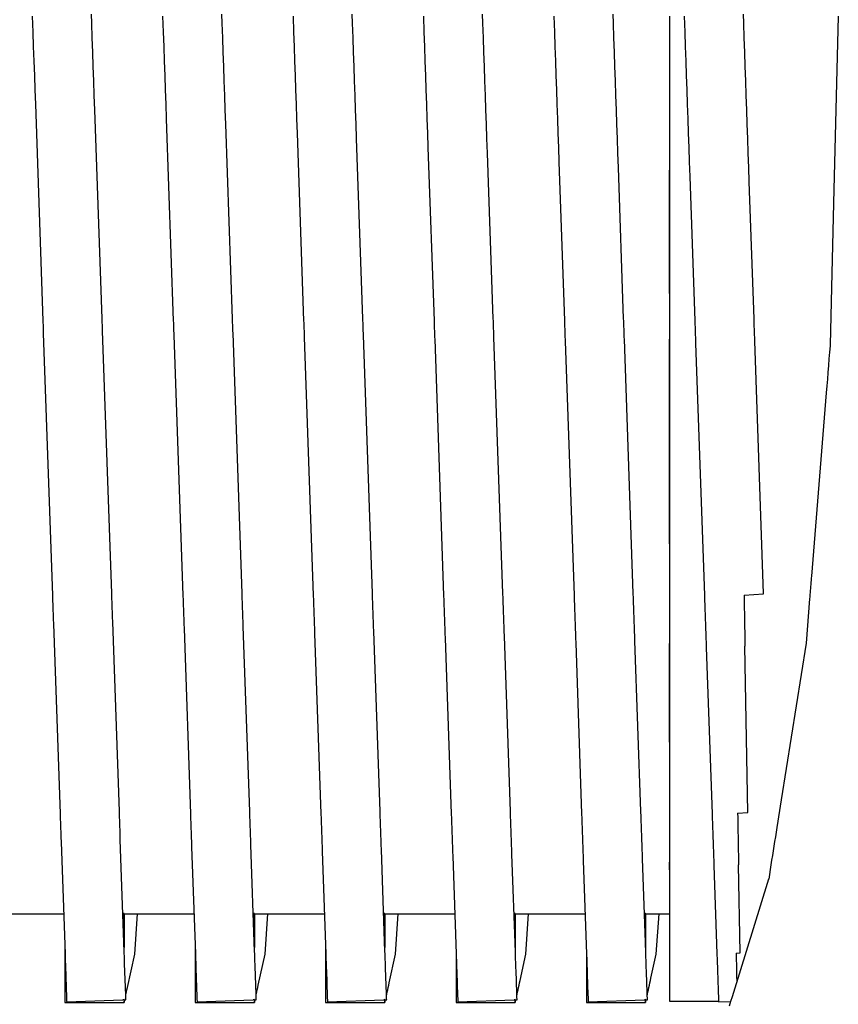
# Model space of a CAD drawing. Units: millimetres. Extents: x 49891 to 98849, y -11182 to 13581.
# Drawn here: x 54672 to 54676, y -525 to -520 of the extents above; entities that cross this region are included whole.
import ezdxf

# ---------------------------------------------------------------- set-up
doc = ezdxf.new("R2010")
doc.units = ezdxf.units.MM
doc.layers.add('L_Vaillant_Logo_weiss__RFER__0', color=7, linetype='Continuous')
doc.layers.add('Vaillant_HEIZ', color=7, linetype='Continuous')

# ---------------------------------------------------------------- blocks, each defined once
blk = doc.blocks.new('Block_Picture__20733')
at = {"layer": 'Vaillant_HEIZ'}
for p, q in [((14.25, 216), (14.259499, 215.727991)), ((15.254864, 215.878158), (15.249391, 216.034899)), ((16.45, 216), (16.459499, 215.727991)), ((17.454864, 215.878158), (17.449391, 216.034899)), ((18.65, 216), (18.659499, 215.727991)), ((19.654864, 215.878158), (19.649391, 216.034899)), ((20.85, 216), (20.859499, 215.727991)), ((21.854864, 215.878158), (21.849391, 216.034899)), ((23.05, 216), (23.059499, 215.727991)), ((24.054864, 215.878158), (24.049391, 216.034899)), ((25, 216), (25, 215.822781)), ((25.25, 216), (25.259499, 215.727991)), ((26.254864, 215.878158), (26.249391, 216.034899)), ((27.85092, 216), (27.771728, 212.843124)), ((15.263361, 215.634844), (15.254864, 215.878158)), ((17.463361, 215.634844), (17.454864, 215.878158)), ((19.663361, 215.634844), (19.654864, 215.878158)), ((21.863361, 215.634844), (21.854864, 215.878158)), ((24.063361, 215.634844), (24.054864, 215.878158)), ((25, 215.822781), (25, 215.580329)), ((26.263361, 215.634844), (26.254864, 215.878158)), ((14.259499, 215.727991), (14.267995, 215.484677)), ((16.459499, 215.727991), (16.467995, 215.484677)), ((18.659499, 215.727991), (18.667995, 215.484677)), ((20.859499, 215.727991), (20.867995, 215.484677)), ((23.059499, 215.727991), (23.067995, 215.484677)), ((25.259499, 215.727991), (25.267995, 215.484677)), ((14.267995, 215.484677), (14.276492, 215.241363)), ((15.271857, 215.39153), (15.263361, 215.634844)), ((16.467995, 215.484677), (16.476492, 215.241363)), ((17.471857, 215.39153), (17.463361, 215.634844)), ((18.667995, 215.484677), (18.676492, 215.241363)), ((19.671857, 215.39153), (19.663361, 215.634844)), ((20.867995, 215.484677), (20.876492, 215.241363)), ((21.871857, 215.39153), (21.863361, 215.634844)), ((23.067995, 215.484677), (23.076492, 215.241363)), ((24.071857, 215.39153), (24.063361, 215.634844)), ((25, 215.580329), (25, 215.337877)), ((25.267995, 215.484677), (25.276492, 215.241363)), ((26.271857, 215.39153), (26.263361, 215.634844)), ((15.280354, 215.148216), (15.271857, 215.39153)), ((17.480354, 215.148216), (17.471857, 215.39153)), ((19.680354, 215.148216), (19.671857, 215.39153)), ((21.880354, 215.148216), (21.871857, 215.39153)), ((24.080354, 215.148216), (24.071857, 215.39153)), ((25, 215.337877), (25, 215.095426)), ((26.280354, 215.148216), (26.271857, 215.39153)), ((14.276492, 215.241363), (14.284988, 214.998049)), ((16.476492, 215.241363), (16.484988, 214.998049)), ((18.676492, 215.241363), (18.684988, 214.998049)), ((20.876492, 215.241363), (20.884988, 214.998049)), ((23.076492, 215.241363), (23.084988, 214.998049)), ((25.276492, 215.241363), (25.284988, 214.998049)), ((14.284988, 214.998049), (14.293485, 214.754735)), ((15.288851, 214.904902), (15.280354, 215.148216)), ((16.484988, 214.998049), (16.493485, 214.754735)), ((17.488851, 214.904902), (17.480354, 215.148216)), ((18.684988, 214.998049), (18.693485, 214.754735)), ((19.688851, 214.904902), (19.680354, 215.148216)), ((20.884988, 214.998049), (20.893485, 214.754735)), ((21.888851, 214.904902), (21.880354, 215.148216)), ((23.084988, 214.998049), (23.093485, 214.754735)), ((24.088851, 214.904902), (24.080354, 215.148216)), ((25, 215.095426), (25, 214.852974)), ((25.284988, 214.998049), (25.293485, 214.754735)), ((26.288851, 214.904902), (26.280354, 215.148216)), ((15.297347, 214.661588), (15.288851, 214.904902)), ((17.497347, 214.661588), (17.488851, 214.904902)), ((19.697347, 214.661588), (19.688851, 214.904902)), ((21.897347, 214.661588), (21.888851, 214.904902)), ((24.097347, 214.661588), (24.088851, 214.904902)), ((25, 214.852974), (25, 214.610522)), ((26.297347, 214.661588), (26.288851, 214.904902)), ((14.293485, 214.754735), (14.301982, 214.511421)), ((15.305844, 214.418274), (15.297347, 214.661588)), ((16.493485, 214.754735), (16.501982, 214.511421)), ((17.505844, 214.418274), (17.497347, 214.661588)), ((18.693485, 214.754735), (18.701982, 214.511421)), ((19.705844, 214.418274), (19.697347, 214.661588)), ((20.893485, 214.754735), (20.901982, 214.511421)), ((21.905844, 214.418274), (21.897347, 214.661588)), ((23.093485, 214.754735), (23.101982, 214.511421)), ((24.105844, 214.418274), (24.097347, 214.661588)), ((25.293485, 214.754735), (25.301982, 214.511421)), ((26.305844, 214.418274), (26.297347, 214.661588)), ((14.301982, 214.511421), (14.429511, 210.859391)), ((16.501982, 214.511421), (16.510478, 214.268107)), ((18.701982, 214.511421), (18.710478, 214.268107)), ((20.901982, 214.511421), (20.910478, 214.268107)), ((23.101982, 214.511421), (23.110478, 214.268107)), ((25, 214.610522), (25, 214.36807)), ((25.301982, 214.511421), (25.310478, 214.268107)), ((15.428902, 210.89429), (15.305844, 214.418274)), ((17.51434, 214.17496), (17.505844, 214.418274)), ((19.71434, 214.17496), (19.705844, 214.418274)), ((21.91434, 214.17496), (21.905844, 214.418274)), ((24.11434, 214.17496), (24.105844, 214.418274)), ((25, 214.36807), (25, 214.125618)), ((26.31434, 214.17496), (26.305844, 214.418274)), ((16.510478, 214.268107), (16.629511, 210.859391)), ((17.628902, 210.89429), (17.51434, 214.17496)), ((18.710478, 214.268107), (18.718975, 214.024793)), ((19.722837, 213.931646), (19.71434, 214.17496)), ((20.910478, 214.268107), (20.918975, 214.024793)), ((21.922837, 213.931646), (21.91434, 214.17496)), ((23.110478, 214.268107), (23.118975, 214.024793)), ((24.122837, 213.931646), (24.11434, 214.17496)), ((25.310478, 214.268107), (25.318975, 214.024793)), ((26.322837, 213.931646), (26.31434, 214.17496)), ((18.718975, 214.024793), (18.829511, 210.859391)), ((20.918975, 214.024793), (20.927471, 213.781479)), ((23.118975, 214.024793), (23.127471, 213.781479)), ((25, 214.125618), (25, 213.883167)), ((25.318975, 214.024793), (25.327471, 213.781479)), ((19.828902, 210.89429), (19.722837, 213.931646)), ((21.931334, 213.688332), (21.922837, 213.931646)), ((24.131334, 213.688332), (24.122837, 213.931646)), ((25, 213.883167), (25, 213.640715)), ((26.331334, 213.688332), (26.322837, 213.931646)), ((20.927471, 213.781479), (21.029511, 210.859391)), ((22.028902, 210.89429), (21.931334, 213.688332)), ((23.127471, 213.781479), (23.135968, 213.538165)), ((24.13983, 213.445018), (24.131334, 213.688332)), ((25.327471, 213.781479), (25.335968, 213.538165)), ((26.33983, 213.445018), (26.331334, 213.688332)), ((23.135968, 213.538165), (23.229511, 210.859391)), ((25, 213.640715), (25, 213.398263)), ((25.335968, 213.538165), (25.344465, 213.294851)), ((24.228902, 210.89429), (24.13983, 213.445018)), ((25, 211.319783), (25, 213.398263)), ((25, 213.398263), (25, 210.890685)), ((26.348327, 213.201704), (26.33983, 213.445018)), ((25.344465, 213.294851), (25.429511, 210.859391)), ((26.428902, 210.89429), (26.348327, 213.201704)), ((27.771728, 212.843124), (27.736096, 211.422741)), ((27.736096, 211.422741), (27.730031, 211.180957)), ((27.730031, 211.180957), (27.723966, 210.939174)), ((14.429511, 210.859391), (14.43072, 210.824781)), ((15.430111, 210.85968), (15.428902, 210.89429)), ((15.431319, 210.82507), (15.430111, 210.85968)), ((16.629511, 210.859391), (16.63072, 210.824781)), ((17.630111, 210.85968), (17.628902, 210.89429)), ((17.631319, 210.82507), (17.630111, 210.85968)), ((18.829511, 210.859391), (18.83072, 210.824781)), ((19.830111, 210.85968), (19.828902, 210.89429)), ((19.831319, 210.82507), (19.830111, 210.85968)), ((21.029511, 210.859391), (21.03072, 210.824781)), ((22.030111, 210.85968), (22.028902, 210.89429)), ((22.031319, 210.82507), (22.030111, 210.85968)), ((23.229511, 210.859391), (23.23072, 210.824781)), ((24.230111, 210.85968), (24.228902, 210.89429)), ((24.231319, 210.82507), (24.230111, 210.85968)), ((25, 210.890685), (25, 210.862747)), ((25, 210.862747), (25, 210.858638)), ((25, 210.858638), (25, 210.824016)), ((25.429511, 210.859391), (25.43072, 210.824781)), ((26.430111, 210.85968), (26.428902, 210.89429)), ((26.431319, 210.82507), (26.430111, 210.85968)), ((27.723966, 210.939174), (27.717901, 210.697391)), ((14.43072, 210.824781), (14.431929, 210.790171)), ((14.431929, 210.790171), (14.433137, 210.755561)), ((14.433137, 210.755561), (14.434346, 210.720951)), ((14.434346, 210.720951), (14.435554, 210.686341)), ((14.435554, 210.686341), (14.436763, 210.651731)), ((15.432528, 210.79046), (15.431319, 210.82507)), ((15.433737, 210.75585), (15.432528, 210.79046)), ((15.434945, 210.72124), (15.433737, 210.75585)), ((15.436154, 210.68663), (15.434945, 210.72124)), ((15.590842, 206.25688), (15.436154, 210.68663)), ((16.63072, 210.824781), (16.631929, 210.790171)), ((16.631929, 210.790171), (16.633137, 210.755561)), ((16.633137, 210.755561), (16.634346, 210.720951)), ((16.634346, 210.720951), (16.635554, 210.686341)), ((16.635554, 210.686341), (16.636763, 210.651731)), ((17.632528, 210.79046), (17.631319, 210.82507)), ((17.633737, 210.75585), (17.632528, 210.79046)), ((17.634945, 210.72124), (17.633737, 210.75585)), ((17.636154, 210.68663), (17.634945, 210.72124)), ((17.637362, 210.65202), (17.636154, 210.68663)), ((18.83072, 210.824781), (18.831929, 210.790171)), ((18.831929, 210.790171), (18.833137, 210.755561)), ((18.833137, 210.755561), (18.834346, 210.720951)), ((18.834346, 210.720951), (18.835554, 210.686341)), ((18.835554, 210.686341), (18.836763, 210.651731)), ((19.832528, 210.79046), (19.831319, 210.82507)), ((19.833737, 210.75585), (19.832528, 210.79046)), ((19.834945, 210.72124), (19.833737, 210.75585)), ((19.836154, 210.68663), (19.834945, 210.72124)), ((19.837362, 210.65202), (19.836154, 210.68663)), ((21.03072, 210.824781), (21.031929, 210.790171)), ((21.031929, 210.790171), (21.033137, 210.755561)), ((21.033137, 210.755561), (21.034346, 210.720951)), ((21.034346, 210.720951), (21.035554, 210.686341)), ((21.035554, 210.686341), (21.036763, 210.651731)), ((22.032528, 210.79046), (22.031319, 210.82507)), ((22.033737, 210.75585), (22.032528, 210.79046)), ((22.034945, 210.72124), (22.033737, 210.75585)), ((22.036154, 210.68663), (22.034945, 210.72124)), ((22.037362, 210.65202), (22.036154, 210.68663)), ((23.23072, 210.824781), (23.231929, 210.790171)), ((23.231929, 210.790171), (23.233137, 210.755561)), ((23.233137, 210.755561), (23.234346, 210.720951)), ((23.234346, 210.720951), (23.235554, 210.686341)), ((23.235554, 210.686341), (23.236763, 210.651731)), ((24.232528, 210.79046), (24.231319, 210.82507)), ((24.233737, 210.75585), (24.232528, 210.79046)), ((24.234945, 210.72124), (24.233737, 210.75585)), ((24.236154, 210.68663), (24.234945, 210.72124)), ((24.237362, 210.65202), (24.236154, 210.68663)), ((25, 210.824016), (25, 210.789394)), ((25, 210.789394), (25, 210.754773)), ((25, 210.754773), (25, 210.720151)), ((25, 210.720151), (25, 210.685529)), ((25, 210.685529), (25, 210.650908)), ((25.43072, 210.824781), (25.431929, 210.790171)), ((25.431929, 210.790171), (25.433137, 210.755561)), ((25.433137, 210.755561), (25.434346, 210.720951)), ((25.434346, 210.720951), (25.435554, 210.686341)), ((25.435554, 210.686341), (25.436763, 210.651731)), ((26.432528, 210.79046), (26.431319, 210.82507)), ((26.433737, 210.75585), (26.432528, 210.79046)), ((26.434945, 210.72124), (26.433737, 210.75585)), ((26.436154, 210.68663), (26.434945, 210.72124)), ((26.437362, 210.65202), (26.436154, 210.68663)), ((27.717901, 210.697391), (27.711835, 210.455607)), ((14.436763, 210.651731), (14.591451, 206.221981)), ((16.636763, 210.651731), (16.637972, 210.617121)), ((16.637972, 210.617121), (16.791451, 206.221981)), ((17.790842, 206.25688), (17.637362, 210.65202)), ((18.836763, 210.651731), (18.837972, 210.617121)), ((18.837972, 210.617121), (18.83918, 210.582511)), ((18.83918, 210.582511), (18.991451, 206.221981)), ((19.838571, 210.61741), (19.837362, 210.65202)), ((19.990842, 206.25688), (19.838571, 210.61741)), ((21.036763, 210.651731), (21.037972, 210.617121)), ((21.037972, 210.617121), (21.03918, 210.582511)), ((21.03918, 210.582511), (21.040389, 210.547901)), ((21.040389, 210.547901), (21.191451, 206.221981)), ((22.038571, 210.61741), (22.037362, 210.65202)), ((22.03978, 210.5828), (22.038571, 210.61741)), ((22.190842, 206.25688), (22.03978, 210.5828)), ((23.236763, 210.651731), (23.237972, 210.617121)), ((23.237972, 210.617121), (23.23918, 210.582511)), ((23.23918, 210.582511), (23.240389, 210.547901)), ((23.240389, 210.547901), (23.241597, 210.513291)), ((23.241597, 210.513291), (23.391451, 206.221981)), ((24.238571, 210.61741), (24.237362, 210.65202)), ((24.23978, 210.5828), (24.238571, 210.61741)), ((24.240988, 210.54819), (24.23978, 210.5828)), ((24.390842, 206.25688), (24.240988, 210.54819)), ((25, 210.650908), (25, 210.616286)), ((25, 210.616286), (25, 210.581665)), ((25, 210.581665), (25, 210.547043)), ((25, 207.097698), (25, 210.547043)), ((25, 210.547043), (25, 206.228364)), ((25.436763, 210.651731), (25.437972, 210.617121)), ((25.437972, 210.617121), (25.43918, 210.582511)), ((25.43918, 210.582511), (25.440389, 210.547901)), ((25.440389, 210.547901), (25.441597, 210.513291)), ((25.441597, 210.513291), (25.442806, 210.478681)), ((26.438571, 210.61741), (26.437362, 210.65202)), ((26.43978, 210.5828), (26.438571, 210.61741)), ((26.440988, 210.54819), (26.43978, 210.5828)), ((26.442197, 210.51358), (26.440988, 210.54819)), ((26.590842, 206.25688), (26.442197, 210.51358)), ((25.442806, 210.478681), (25.591451, 206.221981)), ((27.711386, 210.437694), (27.702829, 210.331656)), ((27.711835, 210.455607), (27.711386, 210.437694)), ((27.693587, 210.217134), (27.684344, 210.102611)), ((27.702829, 210.331656), (27.693587, 210.217134)), ((27.684344, 210.102611), (27.675102, 209.988088)), ((27.66586, 209.873566), (27.656618, 209.759043)), ((27.675102, 209.988088), (27.66586, 209.873566)), ((27.656618, 209.759043), (27.647376, 209.644521)), ((27.647376, 209.644521), (27.39757, 206.54906)), ((27.394779, 206.514482), (27.391989, 206.479904)), ((27.39757, 206.54906), (27.394779, 206.514482)), ((27.383617, 206.376171), (27.380827, 206.341594)), ((27.386408, 206.410749), (27.383617, 206.376171)), ((27.389198, 206.445327), (27.386408, 206.410749)), ((27.391989, 206.479904), (27.389198, 206.445327)), ((14.591451, 206.221981), (14.594235, 206.142269)), ((15.593625, 206.177168), (15.590842, 206.25688)), ((16.791451, 206.221981), (16.794235, 206.142269)), ((17.793625, 206.177168), (17.790842, 206.25688)), ((18.991451, 206.221981), (18.994235, 206.142269)), ((19.993625, 206.177168), (19.990842, 206.25688)), ((21.191451, 206.221981), (21.194235, 206.142269)), ((22.193625, 206.177168), (22.190842, 206.25688)), ((23.391451, 206.221981), (23.394235, 206.142269)), ((24.393625, 206.177168), (24.390842, 206.25688)), ((25, 206.228364), (25, 206.211323)), ((25, 206.211323), (25, 206.131614)), ((25.591451, 206.221981), (25.594235, 206.142269)), ((26.261062, 206.228364), (26.591017, 206.251871)), ((26.261062, 206.228364), (26.262157, 206.165593)), ((26.591017, 206.251871), (26.590842, 206.25688)), ((27.369665, 206.203283), (27.366875, 206.168705)), ((27.372456, 206.237861), (27.369665, 206.203283)), ((27.375246, 206.272438), (27.372456, 206.237861)), ((27.378037, 206.307016), (27.375246, 206.272438)), ((27.380827, 206.341594), (27.378037, 206.307016)), ((14.594235, 206.142269), (14.597018, 206.062558)), ((14.597018, 206.062558), (14.599802, 205.982846)), ((15.596409, 206.097457), (15.593625, 206.177168)), ((15.599193, 206.017745), (15.596409, 206.097457)), ((15.601976, 205.938034), (15.599193, 206.017745)), ((16.794235, 206.142269), (16.797018, 206.062558)), ((16.797018, 206.062558), (16.799802, 205.982846)), ((17.796409, 206.097457), (17.793625, 206.177168)), ((17.799193, 206.017745), (17.796409, 206.097457)), ((17.801976, 205.938034), (17.799193, 206.017745)), ((18.994235, 206.142269), (18.997018, 206.062558)), ((18.997018, 206.062558), (18.999802, 205.982846)), ((19.996409, 206.097457), (19.993625, 206.177168)), ((19.999193, 206.017745), (19.996409, 206.097457)), ((20.001976, 205.938034), (19.999193, 206.017745)), ((21.194235, 206.142269), (21.197018, 206.062558)), ((21.197018, 206.062558), (21.199802, 205.982846)), ((22.196409, 206.097457), (22.193625, 206.177168)), ((22.199193, 206.017745), (22.196409, 206.097457)), ((22.201976, 205.938034), (22.199193, 206.017745)), ((23.394235, 206.142269), (23.397018, 206.062558)), ((23.397018, 206.062558), (23.399802, 205.982846)), ((24.396409, 206.097457), (24.393625, 206.177168)), ((24.399193, 206.017745), (24.396409, 206.097457)), ((24.401976, 205.938034), (24.399193, 206.017745)), ((25, 206.131614), (25, 206.051904)), ((25, 206.051904), (25, 205.972195)), ((25.594235, 206.142269), (25.597018, 206.062558)), ((25.597018, 206.062558), (25.599802, 205.982846)), ((26.262157, 206.165593), (26.26355, 206.085833)), ((26.26355, 206.085833), (26.264942, 206.006073)), ((27.366875, 206.168705), (27.306443, 205.419865)), ((14.599802, 205.982846), (14.602585, 205.903135)), ((14.602585, 205.903135), (14.605369, 205.823424)), ((15.60476, 205.858323), (15.601976, 205.938034)), ((15.607543, 205.778611), (15.60476, 205.858323)), ((16.799802, 205.982846), (16.802585, 205.903135)), ((16.802585, 205.903135), (16.805369, 205.823424)), ((17.80476, 205.858323), (17.801976, 205.938034)), ((17.807543, 205.778611), (17.80476, 205.858323)), ((18.999802, 205.982846), (19.002585, 205.903135)), ((19.002585, 205.903135), (19.005369, 205.823424)), ((20.00476, 205.858323), (20.001976, 205.938034)), ((20.007543, 205.778611), (20.00476, 205.858323)), ((21.199802, 205.982846), (21.202585, 205.903135)), ((21.202585, 205.903135), (21.205369, 205.823424)), ((22.20476, 205.858323), (22.201976, 205.938034)), ((22.207543, 205.778611), (22.20476, 205.858323)), ((23.399802, 205.982846), (23.402585, 205.903135)), ((23.402585, 205.903135), (23.405369, 205.823424)), ((24.40476, 205.858323), (24.401976, 205.938034)), ((24.407543, 205.778611), (24.40476, 205.858323)), ((25, 205.972195), (25, 205.892485)), ((25, 205.892485), (25, 205.812776)), ((25.599802, 205.982846), (25.602585, 205.903135)), ((25.602585, 205.903135), (25.605369, 205.823424)), ((26.264942, 206.006073), (26.266334, 205.926313)), ((26.266334, 205.926313), (26.267726, 205.846553)), ((14.605369, 205.823424), (14.608152, 205.743712)), ((14.608152, 205.743712), (14.719967, 202.541711)), ((15.719358, 202.57661), (15.607543, 205.778611)), ((16.805369, 205.823424), (16.808152, 205.743712)), ((16.808152, 205.743712), (16.810936, 205.664001)), ((17.810327, 205.6989), (17.807543, 205.778611)), ((17.919358, 202.57661), (17.810327, 205.6989)), ((19.005369, 205.823424), (19.008152, 205.743712)), ((19.008152, 205.743712), (19.010936, 205.664001)), ((20.010327, 205.6989), (20.007543, 205.778611)), ((20.01311, 205.619189), (20.010327, 205.6989)), ((21.205369, 205.823424), (21.208152, 205.743712)), ((21.208152, 205.743712), (21.210936, 205.664001)), ((22.210327, 205.6989), (22.207543, 205.778611)), ((22.21311, 205.619189), (22.210327, 205.6989)), ((23.405369, 205.823424), (23.408152, 205.743712)), ((23.408152, 205.743712), (23.410936, 205.664001)), ((24.410327, 205.6989), (24.407543, 205.778611)), ((24.41311, 205.619189), (24.410327, 205.6989)), ((25, 205.812776), (25, 205.733066)), ((25, 205.733066), (25, 205.653357)), ((25.605369, 205.823424), (25.608152, 205.743712)), ((25.608152, 205.743712), (25.610936, 205.664001)), ((26.267726, 205.846553), (26.269118, 205.766793)), ((26.269118, 205.766793), (26.270511, 205.687033)), ((26.270511, 205.687033), (26.271903, 205.607273)), ((16.810936, 205.664001), (16.919967, 202.541711)), ((19.010936, 205.664001), (19.013719, 205.58429)), ((19.013719, 205.58429), (19.119967, 202.541711)), ((20.119358, 202.57661), (20.01311, 205.619189)), ((21.210936, 205.664001), (21.213719, 205.58429)), ((21.213719, 205.58429), (21.216503, 205.504578)), ((22.215894, 205.539477), (22.21311, 205.619189)), ((22.319358, 202.57661), (22.215894, 205.539477)), ((23.410936, 205.664001), (23.413719, 205.58429)), ((23.413719, 205.58429), (23.416503, 205.504578)), ((24.415894, 205.539477), (24.41311, 205.619189)), ((24.418677, 205.459766), (24.415894, 205.539477)), ((25, 205.653357), (25, 205.573647)), ((25, 205.573647), (25, 205.493937)), ((25.610936, 205.664001), (25.613719, 205.58429)), ((25.613719, 205.58429), (25.616503, 205.504578)), ((26.271903, 205.607273), (26.273295, 205.527513)), ((26.273295, 205.527513), (26.274687, 205.447754)), ((21.216503, 205.504578), (21.319967, 202.541711)), ((23.416503, 205.504578), (23.419286, 205.424867)), ((23.419286, 205.424867), (23.519967, 202.541711)), ((24.519358, 202.57661), (24.418677, 205.459766)), ((25, 205.493937), (25, 205.414228)), ((25, 203.747033), (25, 205.414228)), ((25, 205.414228), (25, 202.550497)), ((25.616503, 205.504578), (25.619286, 205.424867)), ((25.619286, 205.424867), (25.62207, 205.345155)), ((26.274687, 205.447754), (26.276079, 205.367994)), ((26.325043, 202.56284), (26.276079, 205.367994)), ((27.306443, 205.419865), (26.887668, 202.775823)), ((25.62207, 205.345155), (25.719967, 202.541711)), ((26.887668, 202.775823), (26.813977, 202.310557)), ((14.719967, 202.541711), (14.722751, 202.461999)), ((15.722141, 202.496898), (15.719358, 202.57661)), ((16.919967, 202.541711), (16.922751, 202.461999)), ((17.922141, 202.496898), (17.919358, 202.57661)), ((19.119967, 202.541711), (19.122751, 202.461999)), ((20.122141, 202.496898), (20.119358, 202.57661)), ((21.319967, 202.541711), (21.322751, 202.461999)), ((22.322141, 202.496898), (22.319358, 202.57661)), ((23.519967, 202.541711), (23.522751, 202.461999)), ((24.522141, 202.496898), (24.519358, 202.57661)), ((25, 202.550497), (25, 202.518804)), ((25.719967, 202.541711), (25.722751, 202.461999)), ((26.151786, 202.550497), (26.325043, 202.56284)), ((26.151786, 202.550497), (26.153068, 202.477026)), ((14.722751, 202.461999), (14.725534, 202.382288)), ((14.725534, 202.382288), (14.728318, 202.302577)), ((15.724925, 202.417187), (15.722141, 202.496898)), ((15.727709, 202.337476), (15.724925, 202.417187)), ((16.922751, 202.461999), (16.925534, 202.382288)), ((16.925534, 202.382288), (16.928318, 202.302577)), ((17.924925, 202.417187), (17.922141, 202.496898)), ((17.927709, 202.337476), (17.924925, 202.417187)), ((19.122751, 202.461999), (19.125534, 202.382288)), ((19.125534, 202.382288), (19.128318, 202.302577)), ((20.124925, 202.417187), (20.122141, 202.496898)), ((20.127709, 202.337476), (20.124925, 202.417187)), ((21.322751, 202.461999), (21.325534, 202.382288)), ((21.325534, 202.382288), (21.328318, 202.302577)), ((22.324925, 202.417187), (22.322141, 202.496898)), ((22.327709, 202.337476), (22.324925, 202.417187)), ((23.522751, 202.461999), (23.525534, 202.382288)), ((23.525534, 202.382288), (23.528318, 202.302577)), ((24.524925, 202.417187), (24.522141, 202.496898)), ((24.527709, 202.337476), (24.524925, 202.417187)), ((25, 202.518804), (25, 202.439094)), ((25, 202.439094), (25, 202.359385)), ((25, 202.359385), (25, 202.279675)), ((25.722751, 202.461999), (25.725534, 202.382288)), ((25.725534, 202.382288), (25.728318, 202.302577)), ((26.153068, 202.477026), (26.15446, 202.397266)), ((26.15446, 202.397266), (26.155853, 202.317506)), ((14.728318, 202.302577), (14.731101, 202.222865)), ((14.731101, 202.222865), (14.733885, 202.143154)), ((15.730492, 202.257764), (15.727709, 202.337476)), ((15.733276, 202.178053), (15.730492, 202.257764)), ((16.928318, 202.302577), (16.931101, 202.222865)), ((16.931101, 202.222865), (16.933885, 202.143154)), ((17.930492, 202.257764), (17.927709, 202.337476)), ((17.933276, 202.178053), (17.930492, 202.257764)), ((19.128318, 202.302577), (19.131101, 202.222865)), ((19.131101, 202.222865), (19.133885, 202.143154)), ((20.130492, 202.257764), (20.127709, 202.337476)), ((20.133276, 202.178053), (20.130492, 202.257764)), ((21.328318, 202.302577), (21.331101, 202.222865)), ((21.331101, 202.222865), (21.333885, 202.143154)), ((22.330492, 202.257764), (22.327709, 202.337476)), ((22.333276, 202.178053), (22.330492, 202.257764)), ((23.528318, 202.302577), (23.531101, 202.222865)), ((23.531101, 202.222865), (23.533885, 202.143154)), ((24.530492, 202.257764), (24.527709, 202.337476)), ((24.533276, 202.178053), (24.530492, 202.257764)), ((25, 202.279675), (25, 202.199966)), ((25, 202.199966), (25, 202.120256)), ((25.728318, 202.302577), (25.731101, 202.222865)), ((25.731101, 202.222865), (25.733885, 202.143154)), ((26.155853, 202.317506), (26.157245, 202.237746)), ((26.157245, 202.237746), (26.158637, 202.157986)), ((26.801424, 202.231302), (26.788871, 202.152048)), ((26.813977, 202.310557), (26.801424, 202.231302)), ((14.733885, 202.143154), (14.736668, 202.063442)), ((14.736668, 202.063442), (14.802479, 200.178832)), ((15.736059, 202.098341), (15.733276, 202.178053)), ((15.80187, 200.213731), (15.736059, 202.098341)), ((16.933885, 202.143154), (16.936668, 202.063442)), ((16.936668, 202.063442), (16.939452, 201.983731)), ((17.936059, 202.098341), (17.933276, 202.178053)), ((17.938843, 202.01863), (17.936059, 202.098341)), ((19.133885, 202.143154), (19.136668, 202.063442)), ((19.136668, 202.063442), (19.139452, 201.983731)), ((20.136059, 202.098341), (20.133276, 202.178053)), ((20.138843, 202.01863), (20.136059, 202.098341)), ((21.333885, 202.143154), (21.336668, 202.063442)), ((21.336668, 202.063442), (21.339452, 201.983731)), ((22.336059, 202.098341), (22.333276, 202.178053)), ((22.338843, 202.01863), (22.336059, 202.098341)), ((23.533885, 202.143154), (23.536668, 202.063442)), ((23.536668, 202.063442), (23.539452, 201.983731)), ((24.536059, 202.098341), (24.533276, 202.178053)), ((24.538843, 202.01863), (24.536059, 202.098341)), ((25, 202.120256), (25, 202.040546)), ((25, 202.040546), (25, 201.960837)), ((25.733885, 202.143154), (25.736668, 202.063442)), ((25.736668, 202.063442), (25.739452, 201.983731)), ((26.158637, 202.157986), (26.16003, 202.078226)), ((26.16003, 202.078226), (26.161422, 201.998466)), ((26.776318, 202.072793), (26.763766, 201.993538)), ((26.788871, 202.152048), (26.776318, 202.072793)), ((16.939452, 201.983731), (17.002479, 200.178832)), ((18.00187, 200.213731), (17.938843, 202.01863)), ((19.139452, 201.983731), (19.142235, 201.90402)), ((19.142235, 201.90402), (19.202479, 200.178832)), ((20.141626, 201.938919), (20.138843, 202.01863)), ((20.20187, 200.213731), (20.141626, 201.938919)), ((21.339452, 201.983731), (21.342235, 201.90402)), ((21.342235, 201.90402), (21.345019, 201.824308)), ((22.341626, 201.938919), (22.338843, 202.01863)), ((22.34441, 201.859207), (22.341626, 201.938919)), ((23.539452, 201.983731), (23.542235, 201.90402)), ((23.542235, 201.90402), (23.545019, 201.824308)), ((24.541626, 201.938919), (24.538843, 202.01863)), ((24.54441, 201.859207), (24.541626, 201.938919)), ((25, 201.960837), (25, 201.881127)), ((25, 201.881127), (25, 201.801418)), ((25.739452, 201.983731), (25.742235, 201.90402)), ((25.742235, 201.90402), (25.745019, 201.824308)), ((26.161422, 201.998466), (26.162814, 201.918706)), ((26.162814, 201.918706), (26.164206, 201.838946)), ((26.751213, 201.914283), (26.73866, 201.835029)), ((26.763766, 201.993538), (26.751213, 201.914283)), ((21.345019, 201.824308), (21.402479, 200.178832)), ((22.40187, 200.213731), (22.34441, 201.859207)), ((23.545019, 201.824308), (23.547802, 201.744597)), ((23.547802, 201.744597), (23.602479, 200.178832)), ((24.547193, 201.779496), (24.54441, 201.859207)), ((24.60187, 200.213731), (24.547193, 201.779496)), ((25, 201.801418), (25, 201.721708)), ((25, 201.595774), (25, 201.721708)), ((25, 201.721708), (25, 200.189161)), ((25.745019, 201.824308), (25.747802, 201.744597)), ((25.747802, 201.744597), (25.750586, 201.664885)), ((26.164206, 201.838946), (26.165599, 201.759186)), ((26.165599, 201.759186), (26.166991, 201.679426)), ((26.726108, 201.755774), (26.713555, 201.676519)), ((26.73866, 201.835029), (26.726108, 201.755774)), ((25.750586, 201.664885), (25.802479, 200.178832)), ((26.192947, 200.192467), (26.166991, 201.679426)), ((26.701002, 201.597264), (26.688449, 201.51801)), ((26.713555, 201.676519), (26.701002, 201.597264)), ((26.675729, 201.437694), (26.058911, 199.453382)), ((26.675897, 201.438755), (26.675729, 201.437694)), ((26.688449, 201.51801), (26.675897, 201.438755)), ((13.60061, 200.8545), (14.778885, 200.8545)), ((15.799391, 200.860027), (15.779305, 200.859916)), ((15.799391, 200.860027), (15.799391, 200.284733)), ((15.80061, 200.8545), (15.799391, 200.860027)), ((15.799391, 200.284733), (15.799391, 200.860027)), ((15.80061, 200.8545), (16.978885, 200.8545)), ((15.978902, 200.169189), (16.025841, 200.8545)), ((17.999391, 200.860027), (17.979305, 200.859916)), ((17.999391, 200.860027), (17.999391, 200.284733)), ((18.00061, 200.8545), (17.999391, 200.860027)), ((17.999391, 200.284733), (17.999391, 200.860027)), ((18.00061, 200.8545), (19.178885, 200.8545)), ((18.178902, 200.169189), (18.225841, 200.8545)), ((20.199391, 200.860027), (20.179305, 200.859916)), ((20.199391, 200.860027), (20.199391, 200.284733)), ((20.20061, 200.8545), (20.199391, 200.860027)), ((20.199391, 200.284733), (20.199391, 200.860027)), ((20.20061, 200.8545), (21.378885, 200.8545)), ((20.378902, 200.169189), (20.425841, 200.8545)), ((22.399391, 200.860027), (22.379305, 200.859916)), ((22.399391, 200.860027), (22.399391, 200.284733)), ((22.40061, 200.8545), (22.399391, 200.860027)), ((22.399391, 200.284733), (22.399391, 200.860027)), ((22.40061, 200.8545), (23.578885, 200.8545)), ((22.578902, 200.169189), (22.625841, 200.8545)), ((24.599391, 200.860027), (24.579305, 200.859916)), ((24.599391, 200.860027), (24.599391, 200.284733)), ((24.60061, 200.8545), (24.599391, 200.860027)), ((24.599391, 200.284733), (24.599391, 200.860027)), ((24.60061, 200.8545), (25, 200.8545)), ((24.778902, 200.169189), (24.825841, 200.8545)), ((14.8, 200.249834), (14.8, 199.824508)), ((15.803079, 200.179121), (15.80187, 200.213731)), ((17, 200.249834), (17, 199.901332)), ((18.003079, 200.179121), (18.00187, 200.213731)), ((19.2, 200.249834), (19.2, 199.978157)), ((20.203079, 200.179121), (20.20187, 200.213731)), ((21.4, 200.249834), (21.4, 200.054981)), ((22.403079, 200.179121), (22.40187, 200.213731)), ((23.6, 200.249834), (23.6, 200.131806)), ((24.603079, 200.179121), (24.60187, 200.213731)), ((14.802479, 200.178832), (14.803688, 200.144222)), ((14.803688, 200.144222), (14.804897, 200.109612)), ((14.804897, 200.109612), (14.806105, 200.075002)), ((14.806105, 200.075002), (14.807314, 200.040392)), ((14.807314, 200.040392), (14.808522, 200.005782)), ((15.804287, 200.144511), (15.803079, 200.179121)), ((15.805496, 200.109901), (15.804287, 200.144511)), ((15.806705, 200.075291), (15.805496, 200.109901)), ((15.807913, 200.040681), (15.806705, 200.075291)), ((15.809122, 200.006071), (15.807913, 200.040681)), ((15.855844, 199.610704), (15.978902, 200.169189)), ((17.002479, 200.178832), (17.003688, 200.144222)), ((17.003688, 200.144222), (17.004897, 200.109612)), ((17.004897, 200.109612), (17.006105, 200.075002)), ((17.006105, 200.075002), (17.007314, 200.040392)), ((17.007314, 200.040392), (17.008522, 200.005782)), ((18.004287, 200.144511), (18.003079, 200.179121)), ((18.005496, 200.109901), (18.004287, 200.144511)), ((18.006705, 200.075291), (18.005496, 200.109901)), ((18.007913, 200.040681), (18.006705, 200.075291)), ((18.009122, 200.006071), (18.007913, 200.040681)), ((18.06434, 199.649265), (18.178902, 200.169189)), ((19.202479, 200.178832), (19.203688, 200.144222)), ((19.203688, 200.144222), (19.204897, 200.109612)), ((19.204897, 200.109612), (19.206105, 200.075002)), ((19.206105, 200.075002), (19.207314, 200.040392)), ((19.207314, 200.040392), (19.208522, 200.005782)), ((20.204287, 200.144511), (20.203079, 200.179121)), ((20.205496, 200.109901), (20.204287, 200.144511)), ((20.206705, 200.075291), (20.205496, 200.109901)), ((20.207913, 200.040681), (20.206705, 200.075291)), ((20.209122, 200.006071), (20.207913, 200.040681)), ((20.272837, 199.687826), (20.378902, 200.169189)), ((21.4, 200.054981), (21.4, 199.978157)), ((21.402479, 200.178832), (21.403688, 200.144222)), ((21.403688, 200.144222), (21.404897, 200.109612)), ((21.404897, 200.109612), (21.406105, 200.075002)), ((21.406105, 200.075002), (21.407314, 200.040392)), ((21.407314, 200.040392), (21.408522, 200.005782)), ((22.404287, 200.144511), (22.403079, 200.179121)), ((22.405496, 200.109901), (22.404287, 200.144511)), ((22.406705, 200.075291), (22.405496, 200.109901)), ((22.407913, 200.040681), (22.406705, 200.075291)), ((22.409122, 200.006071), (22.407913, 200.040681)), ((22.481334, 199.726386), (22.578902, 200.169189)), ((23.6, 200.131806), (23.6, 200.054981)), ((23.6, 200.054981), (23.6, 199.978157)), ((23.602479, 200.178832), (23.603688, 200.144222)), ((23.603688, 200.144222), (23.604897, 200.109612)), ((23.604897, 200.109612), (23.606105, 200.075002)), ((23.606105, 200.075002), (23.607314, 200.040392)), ((23.607314, 200.040392), (23.608522, 200.005782)), ((24.604287, 200.144511), (24.603079, 200.179121)), ((24.605496, 200.109901), (24.604287, 200.144511)), ((24.606705, 200.075291), (24.605496, 200.109901)), ((24.607913, 200.040681), (24.606705, 200.075291)), ((24.609122, 200.006071), (24.607913, 200.040681)), ((24.68983, 199.764947), (24.778902, 200.169189)), ((25, 200.189161), (25, 200.173314)), ((25, 200.173314), (25, 200.138692)), ((25, 200.138692), (25, 200.104071)), ((25, 200.104071), (25, 200.069449)), ((25, 200.069449), (25, 200.034827)), ((25, 200.034827), (25, 200.000206)), ((25.802479, 200.178832), (25.803688, 200.144222)), ((25.803688, 200.144222), (25.804897, 200.109612)), ((25.804897, 200.109612), (25.806105, 200.075002)), ((25.806105, 200.075002), (25.807314, 200.040392)), ((25.807314, 200.040392), (25.808522, 200.005782)), ((26.127713, 200.189161), (26.192947, 200.192467)), ((26.127713, 200.189161), (26.1283, 200.155558)), ((26.1283, 200.155558), (26.128905, 200.120926)), ((26.128905, 200.120926), (26.129509, 200.086295)), ((26.129509, 200.086295), (26.130114, 200.051664)), ((26.130114, 200.051664), (26.130719, 200.017033)), ((14.808522, 200.005782), (14.809731, 199.971172)), ((14.809731, 199.971172), (14.828358, 199.437759)), ((15.827556, 199.478181), (15.809122, 200.006071)), ((17, 199.901332), (17, 199.824508)), ((17.008522, 200.005782), (17.009731, 199.971172)), ((17.009731, 199.971172), (17.01094, 199.936562)), ((17.01094, 199.936562), (17.027933, 199.449917)), ((18.01033, 199.971461), (18.009122, 200.006071)), ((18.027131, 199.490339), (18.01033, 199.971461)), ((19.2, 199.978157), (19.2, 199.901332)), ((19.2, 199.901332), (19.2, 199.824508)), ((19.208522, 200.005782), (19.209731, 199.971172)), ((19.209731, 199.971172), (19.21094, 199.936562)), ((19.21094, 199.936562), (19.212148, 199.901952)), ((19.212148, 199.901952), (19.227509, 199.462075)), ((20.21033, 199.971461), (20.209122, 200.006071)), ((20.211539, 199.936851), (20.21033, 199.971461)), ((20.226707, 199.502497), (20.211539, 199.936851)), ((21.4, 199.978157), (21.4, 199.901332)), ((21.4, 199.901332), (21.4, 199.824508)), ((21.408522, 200.005782), (21.409731, 199.971172)), ((21.409731, 199.971172), (21.41094, 199.936562)), ((21.41094, 199.936562), (21.412148, 199.901952)), ((21.412148, 199.901952), (21.413357, 199.867342)), ((21.413357, 199.867342), (21.427084, 199.474233)), ((22.41033, 199.971461), (22.409122, 200.006071)), ((22.411539, 199.936851), (22.41033, 199.971461)), ((22.412748, 199.902241), (22.411539, 199.936851)), ((22.426282, 199.514655), (22.412748, 199.902241)), ((23.6, 199.978157), (23.6, 199.901332)), ((23.6, 199.901332), (23.6, 199.824508)), ((23.608522, 200.005782), (23.609731, 199.971172)), ((23.609731, 199.971172), (23.61094, 199.936562)), ((23.61094, 199.936562), (23.612148, 199.901952)), ((23.612148, 199.901952), (23.613357, 199.867342)), ((23.613357, 199.867342), (23.614565, 199.832732)), ((24.61033, 199.971461), (24.609122, 200.006071)), ((24.611539, 199.936851), (24.61033, 199.971461)), ((24.612748, 199.902241), (24.611539, 199.936851)), ((24.613956, 199.867631), (24.612748, 199.902241)), ((24.625858, 199.526813), (24.613956, 199.867631)), ((25, 200.000206), (25, 199.965584)), ((25, 199.965584), (25, 199.930963)), ((25, 199.930963), (25, 199.896341)), ((25, 199.896341), (25, 199.861719)), ((25.808522, 200.005782), (25.809731, 199.971172)), ((25.809731, 199.971172), (25.81094, 199.936562)), ((25.81094, 199.936562), (25.812148, 199.901952)), ((25.812148, 199.901952), (25.813357, 199.867342)), ((25.813357, 199.867342), (25.814565, 199.832732)), ((26.130719, 200.017033), (26.131323, 199.982402)), ((26.131323, 199.982402), (26.131928, 199.947771)), ((26.131928, 199.947771), (26.132532, 199.91314)), ((26.132532, 199.91314), (26.133137, 199.878509)), ((26.133137, 199.878509), (26.133742, 199.843878)), ((14.8, 199.824508), (14.8, 199.747683)), ((14.8, 199.747683), (14.8, 199.670858)), ((17, 199.824508), (17, 199.747683)), ((17, 199.747683), (17, 199.670858)), ((19.2, 199.824508), (19.2, 199.747683)), ((19.2, 199.747683), (19.2, 199.670858)), ((21.4, 199.824508), (21.4, 199.747683)), ((21.4, 199.747683), (21.4, 199.670858)), ((22.472837, 199.687826), (22.481334, 199.726386)), ((23.6, 199.824508), (23.6, 199.747683)), ((23.6, 199.747683), (23.6, 199.670858)), ((23.614565, 199.832732), (23.62666, 199.486391)), ((24.672837, 199.687826), (24.681334, 199.726386)), ((24.681334, 199.726386), (24.68983, 199.764947)), ((25, 199.861719), (25, 199.827098)), ((25, 199.827098), (25, 199.504921)), ((25.814565, 199.832732), (25.815774, 199.798122)), ((25.815774, 199.798122), (25.826235, 199.498549)), ((26.133742, 199.843878), (26.134346, 199.809246)), ((26.134346, 199.809246), (26.136217, 199.702076)), ((14.8, 199.670858), (14.8, 199.594034)), ((14.8, 199.594034), (14.8, 199.517209)), ((15.838851, 199.533583), (15.847347, 199.572144)), ((15.847347, 199.572144), (15.855844, 199.610704)), ((17, 199.670858), (17, 199.594034)), ((17, 199.594034), (17, 199.517209)), ((18.038851, 199.533583), (18.047347, 199.572144)), ((18.047347, 199.572144), (18.055844, 199.610704)), ((18.055844, 199.610704), (18.06434, 199.649265)), ((19.2, 199.670858), (19.2, 199.594034)), ((19.2, 199.594034), (19.2, 199.517209)), ((20.238851, 199.533583), (20.247347, 199.572144)), ((20.247347, 199.572144), (20.255844, 199.610704)), ((20.255844, 199.610704), (20.26434, 199.649265)), ((20.26434, 199.649265), (20.272837, 199.687826)), ((21.4, 199.670858), (21.4, 199.594034)), ((21.4, 199.594034), (21.4, 199.517209)), ((22.438851, 199.533583), (22.447347, 199.572144)), ((22.447347, 199.572144), (22.455844, 199.610704)), ((22.455844, 199.610704), (22.46434, 199.649265)), ((22.46434, 199.649265), (22.472837, 199.687826)), ((23.6, 199.670858), (23.6, 199.594034)), ((23.6, 199.594034), (23.6, 199.517209)), ((24.638851, 199.533583), (24.647347, 199.572144)), ((24.647347, 199.572144), (24.655844, 199.610704)), ((24.655844, 199.610704), (24.66434, 199.649265)), ((24.66434, 199.649265), (24.672837, 199.687826)), ((14.8, 199.517209), (14.8, 199.440385)), ((14.8, 199.440385), (14.8, 199.36356)), ((14.828358, 199.437759), (14.828782, 199.425601)), ((14.828782, 199.425601), (14.829207, 199.413443)), ((14.829207, 199.413443), (14.829632, 199.401285)), ((14.829632, 199.401285), (14.830056, 199.389126)), ((14.830056, 199.389126), (14.830481, 199.376968)), ((14.830481, 199.376968), (14.830905, 199.36481)), ((14.830905, 199.36481), (15.779922, 199.403202)), ((15.799391, 199.40399), (15.779922, 199.403202)), ((15.80061, 199.398502), (15.799391, 199.40399)), ((15.799391, 199.40399), (15.799391, 199.3545)), ((15.799391, 199.3545), (15.799391, 199.40399)), ((15.799391, 199.3545), (15.804864, 199.379341)), ((15.80061, 199.398502), (15.830302, 199.399539)), ((15.804864, 199.379341), (15.809152, 199.3988)), ((15.827431, 199.481756), (15.830354, 199.495022)), ((15.82798, 199.466023), (15.827556, 199.478181)), ((15.828405, 199.453865), (15.82798, 199.466023)), ((15.82883, 199.441707), (15.828405, 199.453865)), ((15.829254, 199.429549), (15.82883, 199.441707)), ((15.829679, 199.41739), (15.829254, 199.429549)), ((15.830302, 199.399539), (15.829679, 199.41739)), ((15.830354, 199.495022), (15.838851, 199.533583)), ((17, 199.517209), (17, 199.440385)), ((17, 199.440385), (17, 199.36356)), ((17.027933, 199.449917), (17.028358, 199.437759)), ((17.028358, 199.437759), (17.028782, 199.425601)), ((17.028782, 199.425601), (17.029207, 199.413443)), ((17.029207, 199.413443), (17.029632, 199.401285)), ((17.029632, 199.401285), (17.030056, 199.389126)), ((17.030056, 199.389126), (17.030481, 199.376968)), ((17.030481, 199.376968), (17.030905, 199.36481)), ((17.030905, 199.36481), (17.979922, 199.403202)), ((17.999391, 199.40399), (17.979922, 199.403202)), ((18.00061, 199.398502), (17.999391, 199.40399)), ((17.999391, 199.40399), (17.999391, 199.3545)), ((17.999391, 199.3545), (17.999391, 199.40399)), ((17.999391, 199.3545), (18.004864, 199.379341)), ((18.00061, 199.398502), (18.030302, 199.399539)), ((18.004864, 199.379341), (18.009152, 199.3988)), ((18.027556, 199.478181), (18.027131, 199.490339)), ((18.027431, 199.481756), (18.030354, 199.495022)), ((18.02798, 199.466023), (18.027556, 199.478181)), ((18.028405, 199.453865), (18.02798, 199.466023)), ((18.02883, 199.441707), (18.028405, 199.453865)), ((18.029254, 199.429549), (18.02883, 199.441707)), ((18.029679, 199.41739), (18.029254, 199.429549)), ((18.030302, 199.399539), (18.029679, 199.41739)), ((18.030354, 199.495022), (18.038851, 199.533583)), ((19.2, 199.517209), (19.2, 199.440385)), ((19.2, 199.440385), (19.2, 199.36356)), ((19.227509, 199.462075), (19.227933, 199.449917)), ((19.227933, 199.449917), (19.228358, 199.437759)), ((19.228358, 199.437759), (19.228782, 199.425601)), ((19.228782, 199.425601), (19.229207, 199.413443)), ((19.229207, 199.413443), (19.229632, 199.401285)), ((19.229632, 199.401285), (19.230056, 199.389126)), ((19.230056, 199.389126), (19.230481, 199.376968)), ((19.230481, 199.376968), (19.230905, 199.36481)), ((19.230905, 199.36481), (20.179922, 199.403202)), ((20.199391, 199.40399), (20.179922, 199.403202)), ((20.20061, 199.398502), (20.199391, 199.40399)), ((20.199391, 199.40399), (20.199391, 199.3545)), ((20.199391, 199.3545), (20.199391, 199.40399)), ((20.199391, 199.3545), (20.204864, 199.379341)), ((20.20061, 199.398502), (20.230302, 199.399539)), ((20.204864, 199.379341), (20.209152, 199.3988)), ((20.227131, 199.490339), (20.226707, 199.502497)), ((20.227556, 199.478181), (20.227131, 199.490339)), ((20.227431, 199.481756), (20.230354, 199.495022)), ((20.22798, 199.466023), (20.227556, 199.478181)), ((20.228405, 199.453865), (20.22798, 199.466023)), ((20.22883, 199.441707), (20.228405, 199.453865)), ((20.229254, 199.429549), (20.22883, 199.441707)), ((20.229679, 199.41739), (20.229254, 199.429549)), ((20.230302, 199.399539), (20.229679, 199.41739)), ((20.230354, 199.495022), (20.238851, 199.533583)), ((21.4, 199.517209), (21.4, 199.440385)), ((21.4, 199.440385), (21.4, 199.36356)), ((21.427084, 199.474233), (21.427509, 199.462075)), ((21.427509, 199.462075), (21.427933, 199.449917)), ((21.427933, 199.449917), (21.428358, 199.437759)), ((21.428358, 199.437759), (21.428782, 199.425601)), ((21.428782, 199.425601), (21.429207, 199.413443)), ((21.429207, 199.413443), (21.429632, 199.401285)), ((21.429632, 199.401285), (21.430056, 199.389126)), ((21.430056, 199.389126), (21.430481, 199.376968)), ((21.430481, 199.376968), (21.430905, 199.36481)), ((21.430905, 199.36481), (22.379922, 199.403202)), ((22.399391, 199.40399), (22.379922, 199.403202)), ((22.40061, 199.398502), (22.399391, 199.40399)), ((22.399391, 199.40399), (22.399391, 199.3545)), ((22.399391, 199.3545), (22.399391, 199.40399)), ((22.399391, 199.3545), (22.404864, 199.379341)), ((22.40061, 199.398502), (22.430302, 199.399539)), ((22.404864, 199.379341), (22.409152, 199.3988)), ((22.426707, 199.502497), (22.426282, 199.514655)), ((22.427131, 199.490339), (22.426707, 199.502497)), ((22.427556, 199.478181), (22.427131, 199.490339)), ((22.427431, 199.481756), (22.430354, 199.495022)), ((22.42798, 199.466023), (22.427556, 199.478181)), ((22.428405, 199.453865), (22.42798, 199.466023)), ((22.42883, 199.441707), (22.428405, 199.453865)), ((22.429254, 199.429549), (22.42883, 199.441707)), ((22.429679, 199.41739), (22.429254, 199.429549)), ((22.430302, 199.399539), (22.429679, 199.41739)), ((22.430354, 199.495022), (22.438851, 199.533583)), ((23.6, 199.517209), (23.6, 199.440385)), ((23.6, 199.440385), (23.6, 199.36356)), ((23.62666, 199.486391), (23.627084, 199.474233)), ((23.627084, 199.474233), (23.627509, 199.462075)), ((23.627509, 199.462075), (23.627933, 199.449917)), ((23.627933, 199.449917), (23.628358, 199.437759)), ((23.628358, 199.437759), (23.628782, 199.425601)), ((23.628782, 199.425601), (23.629207, 199.413443)), ((23.629207, 199.413443), (23.629632, 199.401285)), ((23.629632, 199.401285), (23.630056, 199.389126)), ((23.630056, 199.389126), (23.630481, 199.376968)), ((23.630481, 199.376968), (23.630905, 199.36481)), ((23.630905, 199.36481), (24.579922, 199.403202)), ((24.599391, 199.40399), (24.579922, 199.403202)), ((24.60061, 199.398502), (24.599391, 199.40399)), ((24.599391, 199.40399), (24.599391, 199.3545)), ((24.599391, 199.3545), (24.599391, 199.40399)), ((24.599391, 199.3545), (24.604864, 199.379341)), ((24.60061, 199.398502), (24.630302, 199.399539)), ((24.604864, 199.379341), (24.609152, 199.3988)), ((24.626282, 199.514655), (24.625858, 199.526813)), ((24.626707, 199.502497), (24.626282, 199.514655)), ((24.627131, 199.490339), (24.626707, 199.502497)), ((24.627556, 199.478181), (24.627131, 199.490339)), ((24.627431, 199.481756), (24.630354, 199.495022)), ((24.62798, 199.466023), (24.627556, 199.478181)), ((24.628405, 199.453865), (24.62798, 199.466023)), ((24.62883, 199.441707), (24.628405, 199.453865)), ((24.629254, 199.429549), (24.62883, 199.441707)), ((24.629679, 199.41739), (24.629254, 199.429549)), ((24.630302, 199.399539), (24.629679, 199.41739)), ((24.630354, 199.495022), (24.638851, 199.533583)), ((25, 199.504921), (25, 199.492754)), ((25, 199.492754), (25, 199.480586)), ((25, 199.480586), (25, 199.468418)), ((25, 199.468418), (25, 199.45625)), ((25, 199.45625), (25, 199.444082)), ((25, 199.444082), (25, 199.431914)), ((25, 199.431914), (25, 199.419747)), ((25, 199.419747), (25, 199.407579)), ((25, 199.407579), (25, 199.395411)), ((25, 199.395411), (25, 199.383243)), ((25, 199.383243), (25, 199.3755)), ((25, 199.3755), (25.830532, 199.3755)), ((25.826235, 199.498549), (25.82666, 199.486391)), ((25.82666, 199.486391), (25.827084, 199.474233)), ((25.827084, 199.474233), (25.827509, 199.462075)), ((25.827509, 199.462075), (25.827933, 199.449917)), ((25.827933, 199.449917), (25.828358, 199.437759)), ((25.828358, 199.437759), (25.828782, 199.425601)), ((25.828782, 199.425601), (25.829207, 199.413443)), ((25.829207, 199.413443), (25.829632, 199.401285)), ((25.829632, 199.401285), (25.830056, 199.389126)), ((25.830056, 199.389126), (25.830481, 199.376968)), ((25.830481, 199.376968), (25.830911, 199.36464)), ((25.830911, 199.36464), (26.033525, 199.371715)), ((26.03441, 199.37456), (26.009908, 199.295738)), ((26.058911, 199.453382), (26.03441, 199.37456)), ((14.8, 199.36356), (14.8, 199.3545)), ((14.8, 199.3545), (15.799391, 199.3545)), ((17, 199.36356), (17, 199.3545)), ((17, 199.3545), (17.999391, 199.3545)), ((19.2, 199.36356), (19.2, 199.3545)), ((19.2, 199.3545), (20.199391, 199.3545)), ((21.4, 199.36356), (21.4, 199.3545)), ((21.4, 199.3545), (22.399391, 199.3545)), ((23.6, 199.36356), (23.6, 199.3545)), ((23.6, 199.3545), (24.599391, 199.3545))]:
    blk.add_line(p, q, dxfattribs=at)

msp = doc.modelspace()

# ---------------------------------------------------------------- block references
at = {"layer": 'L_Vaillant_Logo_weiss__RFER__0', "xscale": 0.2893430463437588, "yscale": 0.2893430463437588, "zscale": 0.2893430463437588}
msp.add_blockref('Block_Picture__20733', (54668.1437, -582.6689), dxfattribs=at)

doc.saveas('drawing.dxf')
